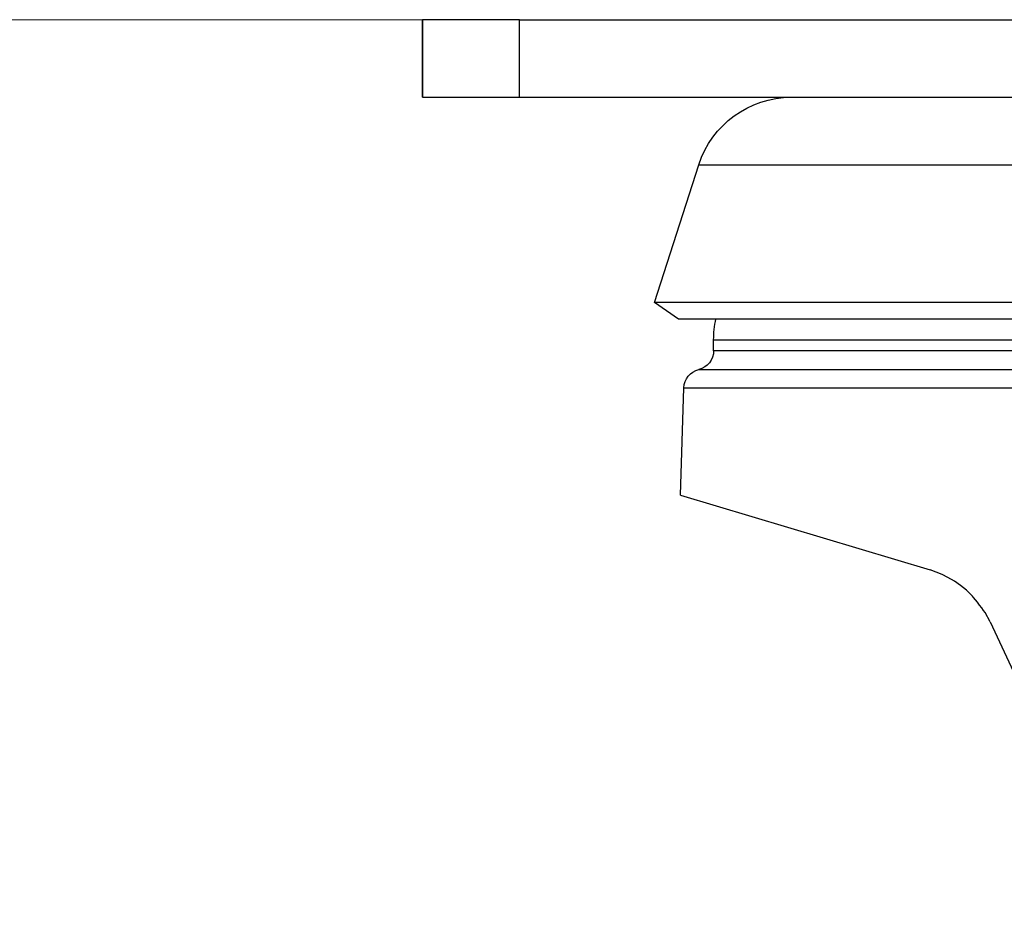
# Model space of a CAD drawing. Extents: x 24 to 285, y -255 to -56.
# Drawn here: x 168 to 171, y -241 to -238 of the extents above; entities that cross this region are included whole.
import ezdxf

# ---------------------------------------------------------------- set-up
doc = ezdxf.new("R2010")
doc.units = 0
doc.header["$MEASUREMENT"] = 0
doc.layers.add('Layer 1', color=7, linetype='Continuous')

# ---------------------------------------------------------------- blocks, each defined once
blk = doc.blocks.new('block 1908')
at = {"layer": 'Layer 1', "color": 7, "lineweight": 15, "true_color": 0xffffff}
blk.add_lwpolyline([(132.8602, -238.2351), (179.0492, -238.2351)], dxfattribs=at)
blk = doc.blocks.new('block 3313')
at = {"layer": 'Layer 1', "color": 7, "lineweight": 30, "true_color": 0xffffff}
blk.add_lwpolyline([(169.548, -238.5125), (169.548, -238.2351)], dxfattribs=at)
blk = doc.blocks.new('block 3314')
at = {"layer": 'Layer 1', "color": 7, "lineweight": 30, "true_color": 0xffffff}
blk.add_lwpolyline([(169.2012, -238.2351), (169.2012, -238.5125)], dxfattribs=at)
blk = doc.blocks.new('block 3316')
at = {"layer": 'Layer 1', "color": 7, "lineweight": 30, "true_color": 0xffffff}
blk.add_lwpolyline([(169.548, -238.2351), (169.2012, -238.2351)], dxfattribs=at)
blk = doc.blocks.new('block 3317')
at = {"layer": 'Layer 1', "color": 7, "lineweight": 30, "true_color": 0xffffff}
blk.add_lwpolyline([(169.2012, -238.5125), (169.548, -238.5125)], dxfattribs=at)
blk = doc.blocks.new('block 3318')
at = {"layer": 'Layer 1', "color": 7, "lineweight": 30, "true_color": 0xffffff}
blk.add_lwpolyline([(169.548, -238.2351), (174.7495, -238.2351)], dxfattribs=at)
blk = doc.blocks.new('block 3319')
at = {"layer": 'Layer 1', "color": 7, "lineweight": 30, "true_color": 0xffffff}
blk.add_lwpolyline([(169.548, -238.5125), (174.7495, -238.5125)], dxfattribs=at)
blk = doc.blocks.new('block 3323')
at = {"layer": 'Layer 1', "color": 7, "lineweight": 30, "true_color": 0xffffff}
blk.add_lwpolyline([(169.2009, -238.5125), (169.2009, -238.2351)], dxfattribs=at)
blk = doc.blocks.new('block 3324')
at = {"layer": 'Layer 1', "color": 7, "lineweight": 30, "true_color": 0xffffff}
blk.add_lwpolyline([(169.2009, -238.2351), (169.2012, -238.2351)], dxfattribs=at)
blk = doc.blocks.new('block 3325')
at = {"layer": 'Layer 1', "color": 7, "lineweight": 30, "true_color": 0xffffff}
blk.add_lwpolyline([(169.2009, -238.5125), (169.2012, -238.5125)], dxfattribs=at)
blk = doc.blocks.new('block 3326')
at = {"layer": 'Layer 1', "color": 7, "lineweight": 30, "true_color": 0xffffff}
blk.add_lwpolyline([(170.0304, -239.2457), (170.1886, -238.7533)], dxfattribs=at)
blk = doc.blocks.new('block 3329')
at = {"layer": 'Layer 1', "color": 7, "lineweight": 30, "true_color": 0xffffff}
blk.add_lwpolyline([(170.1152, -239.305), (170.0304, -239.2457)], dxfattribs=at)
blk = doc.blocks.new('block 3330')
at = {"layer": 'Layer 1', "color": 7, "lineweight": 30, "true_color": 0xffffff}
blk.add_open_spline([(170.1886, -238.7533), (170.2347, -238.6098), (170.3681, -238.5125), (170.5188, -238.5125)], degree=3, dxfattribs=at)
blk = doc.blocks.new('block 3332')
at = {"layer": 'Layer 1', "color": 7, "lineweight": 30, "true_color": 0xffffff}
blk.add_lwpolyline([(170.1886, -238.7533), (174.0392, -238.7533)], dxfattribs=at)
blk = doc.blocks.new('block 3334')
at = {"layer": 'Layer 1', "color": 7, "lineweight": 30, "true_color": 0xffffff}
blk.add_lwpolyline([(172.1139, -239.2457), (170.0304, -239.2457)], dxfattribs=at)
blk = doc.blocks.new('block 3335')
at = {"layer": 'Layer 1', "color": 7, "lineweight": 30, "true_color": 0xffffff}
blk.add_lwpolyline([(174.1126, -239.305), (170.1152, -239.305)], dxfattribs=at)
blk = doc.blocks.new('block 3366')
at = {"layer": 'Layer 1', "color": 7, "lineweight": 30, "true_color": 0xffffff}
blk.add_lwpolyline([(170.1232, -239.9341), (170.1352, -239.5507)], dxfattribs=at)
blk = doc.blocks.new('block 3367')
at = {"layer": 'Layer 1', "color": 7, "lineweight": 30, "true_color": 0xffffff}
blk.add_open_spline([(170.1352, -239.5507), (170.1362, -239.5195), (170.1579, -239.4927), (170.1883, -239.4854)], degree=3, dxfattribs=at)
blk = doc.blocks.new('block 3368')
at = {"layer": 'Layer 1', "color": 7, "lineweight": 30, "true_color": 0xffffff}
blk.add_open_spline([(170.2414, -239.418), (170.2414, -239.45), (170.2194, -239.4779), (170.1883, -239.4854)], degree=3, dxfattribs=at)
blk = doc.blocks.new('block 3370')
at = {"layer": 'Layer 1', "color": 7, "lineweight": 30, "true_color": 0xffffff}
blk.add_open_spline([(170.2414, -239.3795), (170.2414, -239.3544), (170.2441, -239.3295), (170.2494, -239.305)], degree=3, dxfattribs=at)
blk = doc.blocks.new('block 3371')
at = {"layer": 'Layer 1', "color": 7, "lineweight": 30, "true_color": 0xffffff}
blk.add_lwpolyline([(170.2414, -239.418), (170.2414, -239.3795)], dxfattribs=at)
blk = doc.blocks.new('block 3373')
at = {"layer": 'Layer 1', "color": 7, "lineweight": 30, "true_color": 0xffffff}
blk.add_lwpolyline([(170.1352, -239.5507), (173.2948, -239.5507)], dxfattribs=at)
blk = doc.blocks.new('block 3378')
at = {"layer": 'Layer 1', "color": 7, "lineweight": 30, "true_color": 0xffffff}
blk.add_lwpolyline([(170.1883, -239.4854), (173.373, -239.4854)], dxfattribs=at)
blk = doc.blocks.new('block 3381')
at = {"layer": 'Layer 1', "color": 7, "lineweight": 30, "true_color": 0xffffff}
blk.add_lwpolyline([(173.3383, -239.418), (170.2414, -239.418)], dxfattribs=at)
blk = doc.blocks.new('block 3386')
at = {"layer": 'Layer 1', "color": 7, "lineweight": 30, "true_color": 0xffffff}
blk.add_lwpolyline([(170.2414, -239.3795), (173.4968, -239.3795)], dxfattribs=at)
blk = doc.blocks.new('block 3397')
at = {"layer": 'Layer 1', "color": 7, "lineweight": 30, "true_color": 0xffffff}
blk.add_lwpolyline([(170.1232, -239.9341), (171.0147, -240.2017)], dxfattribs=at)
blk = doc.blocks.new('block 3398')
at = {"layer": 'Layer 1', "color": 7, "lineweight": 30, "true_color": 0xffffff}
blk.add_open_spline([(171.2292, -240.3872), (171.2292, -240.3872), (171.2111, -240.3534), (171.2111, -240.3534), (171.2008, -240.3374), (171.1645, -240.293), (171.1645, -240.293), (171.1645, -240.293), (171.1449, -240.2742), (171.1449, -240.2742), (171.1449, -240.2742), (171.1238, -240.257), (171.1238, -240.257), (171.1238, -240.257), (171.1017, -240.2416), (171.1017, -240.2416), (171.1017, -240.2416), (171.0785, -240.228), (171.0785, -240.228), (171.0785, -240.228), (171.0577, -240.2178), (171.0577, -240.2178), (171.0577, -240.2178), (171.0365, -240.209), (171.0365, -240.209), (171.0365, -240.209), (171.0147, -240.2017), (171.0147, -240.2017)], degree=3, knots=[0, 0, 0, 0, 1, 1, 1, 2, 2, 2, 3, 3, 3, 4, 4, 4, 5, 5, 5, 6, 6, 6, 7, 7, 7, 8, 8, 8, 9, 9, 9, 9], dxfattribs=at)
blk = doc.blocks.new('block 3399')
at = {"layer": 'Layer 1', "color": 7, "lineweight": 30, "true_color": 0xffffff}
blk.add_lwpolyline([(171.2292, -240.3872), (171.7404, -241.4822)], dxfattribs=at)

msp = doc.modelspace()

# ---------------------------------------------------------------- block references
at = {"layer": 'Layer 1'}
for name in ['block 1908', 'block 3323', 'block 3324', 'block 3314', 'block 3316', 'block 3313', 'block 3318', 'block 3325', 'block 3317', 'block 3319', 'block 3330', 'block 3326', 'block 3332', 'block 3329', 'block 3334', 'block 3335', 'block 3370', 'block 3371', 'block 3386', 'block 3368', 'block 3381', 'block 3367', 'block 3378', 'block 3366', 'block 3373', 'block 3397', 'block 3398', 'block 3399']:
    msp.add_blockref(name, (0, 0), dxfattribs=at)

doc.saveas('drawing.dxf')
